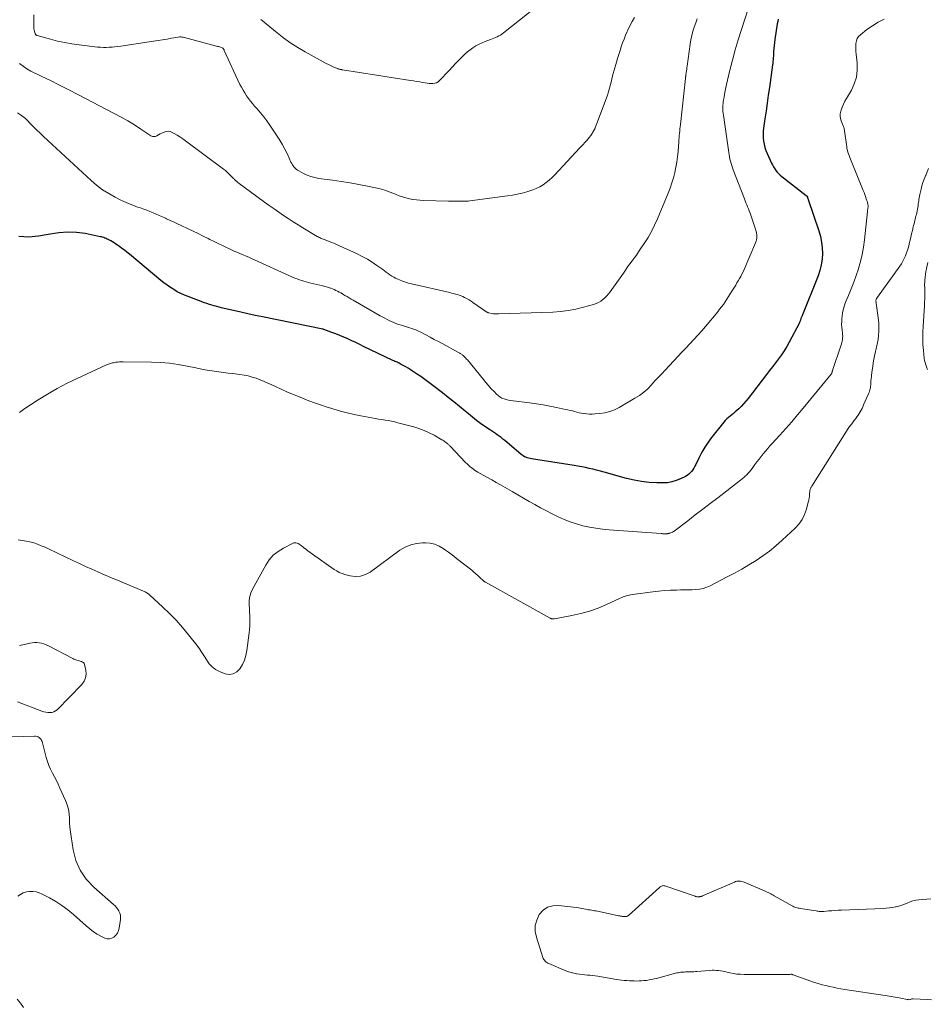
# Model space of a CAD drawing. Units: feet. Extents: x 1980000 to 1985028, y 525000 to 530000.
# Drawn here: x 1980492 to 1980726, y 528733 to 528986 of the extents above; entities that cross this region are included whole.
import ezdxf

# ---------------------------------------------------------------- set-up
doc = ezdxf.new("R2010")
doc.units = ezdxf.units.FT
doc.header["$LTSCALE"] = 100
doc.header["$MEASUREMENT"] = 0
doc.layers.add('CONTOUR INDEX', color=32, linetype='Continuous', lineweight=25)
doc.layers.add('CONTOUR INTERMEDIATE', color=40, linetype='Continuous', lineweight=15)

msp = doc.modelspace()

# ---------------------------------------------------------------- linework, layer by layer
at = {"layer": 'CONTOUR INDEX', "elevation": 880, "flags": 128}
msp.add_lwpolyline([(1980687.29, 528986.15), (1980687.16, 528985.56), (1980687.06, 528984.96), (1980686.46, 528980.93), (1980686.35, 528980.17), (1980686.26, 528979.41), (1980686.19, 528978.65), (1980686.12, 528977.89), (1980686.06, 528977.01), (1980686.04, 528976.68), (1980686.02, 528976.36), (1980685.99, 528976.03), (1980685.97, 528975.7), (1980685.94, 528975.37), (1980685.91, 528975.05), (1980685.87, 528974.72), (1980685.83, 528974.4), (1980685.02, 528968.63), (1980684.74, 528966.61), (1980684.46, 528964.59), (1980684.16, 528962.57), (1980683.87, 528960.55), (1980683.52, 528958.18), (1980683.44, 528957.35), (1980683.4, 528956.51), (1980683.44, 528955.68), (1980683.52, 528954.84), (1980683.68, 528954.02), (1980683.88, 528953.21), (1980684.14, 528952.42), (1980684.46, 528951.64), (1980685.59, 528949.16), (1980685.83, 528948.67), (1980686.09, 528948.19), (1980686.39, 528947.72), (1980686.7, 528947.27), (1980687.05, 528946.85), (1980687.42, 528946.44), (1980687.82, 528946.07), (1980688.24, 528945.71), (1980694.51, 528940.85), (1980694.52, 528940.84), (1980694.62, 528940.74), (1980694.63, 528940.72), (1980694.64, 528940.71), (1980694.65, 528940.69), (1980694.66, 528940.67), (1980694.78, 528940.4), (1980694.84, 528940.24), (1980694.9, 528940.08), (1980694.96, 528939.92), (1980695.01, 528939.76), (1980697.73, 528931.7), (1980698.13, 528930.28), (1980698.44, 528928.84), (1980698.6, 528927.37), (1980698.66, 528925.9), (1980698.57, 528924.42), (1980698.37, 528922.97), (1980698.01, 528921.55), (1980697.54, 528920.15), (1980693.33, 528909.69), (1980693.28, 528909.55), (1980693.23, 528909.41), (1980693.17, 528909.27), (1980693.12, 528909.13), (1980693.11, 528909.1), (1980693.07, 528908.98), (1980693.02, 528908.85), (1980692.98, 528908.73), (1980692.95, 528908.6), (1980692.9, 528908.47), (1980692.86, 528908.35), (1980692.8, 528908.23), (1980692.75, 528908.11), (1980690.12, 528903.08), (1980689.5, 528901.97), (1980688.85, 528900.88), (1980688.14, 528899.84), (1980687.39, 528898.81), (1980686.61, 528897.81), (1980685.83, 528896.8), (1980685.06, 528895.79), (1980684.28, 528894.79), (1980679.53, 528888.6), (1980678.96, 528887.91), (1980678.38, 528887.24), (1980677.76, 528886.59), (1980677.12, 528885.97), (1980676.63, 528885.52), (1980676.21, 528885.15), (1980675.79, 528884.78), (1980675.35, 528884.43), (1980674.91, 528884.08), (1980674.48, 528883.72), (1980674.07, 528883.35), (1980673.68, 528882.94), (1980673.32, 528882.52), (1980670.17, 528878.55), (1980669.27, 528877.34), (1980668.43, 528876.09), (1980667.67, 528874.78), (1980666.97, 528873.44), (1980666.11, 528871.65), (1980665.87, 528871.18), (1980665.61, 528870.73), (1980665.33, 528870.29), (1980665.02, 528869.86), (1980664.68, 528869.47), (1980664.31, 528869.12), (1980663.89, 528868.82), (1980663.44, 528868.56), (1980662.18, 528867.93), (1980661.08, 528867.48), (1980659.96, 528867.14), (1980658.81, 528866.96), (1980657.63, 528866.89), (1980656.07, 528866.92), (1980654.1, 528867.02), (1980652.15, 528867.23), (1980650.22, 528867.58), (1980648.3, 528868.04), (1980642.49, 528869.66), (1980641.55, 528869.92), (1980640.6, 528870.17), (1980639.65, 528870.4), (1980638.69, 528870.63), (1980637.73, 528870.84), (1980636.77, 528871.03), (1980635.8, 528871.21), (1980634.84, 528871.37), (1980623.83, 528873.1), (1980623.46, 528873.17), (1980623.1, 528873.26), (1980622.74, 528873.37), (1980622.39, 528873.5), (1980622.05, 528873.65), (1980621.72, 528873.83), (1980621.41, 528874.04), (1980621.11, 528874.26), (1980616.95, 528877.78), (1980616.49, 528878.16), (1980616.02, 528878.54), (1980615.54, 528878.89), (1980615.05, 528879.24), (1980614.56, 528879.59), (1980614.06, 528879.93), (1980613.57, 528880.26), (1980613.07, 528880.6), (1980611.86, 528881.42), (1980610.76, 528882.19), (1980609.69, 528882.98), (1980608.64, 528883.8), (1980607.61, 528884.65), (1980606.79, 528885.34), (1980605.35, 528886.54), (1980603.91, 528887.72), (1980602.45, 528888.88), (1980600.97, 528890.04), (1980598.49, 528891.94), (1980597.46, 528892.72), (1980596.41, 528893.49), (1980595.35, 528894.24), (1980594.28, 528894.97), (1980593.21, 528895.68), (1980592.66, 528896.04), (1980592.1, 528896.38), (1980591.54, 528896.72), (1980590.97, 528897.04), (1980590.34, 528897.39), (1980590.08, 528897.53), (1980589.82, 528897.66), (1980589.55, 528897.79), (1980589.28, 528897.92), (1980589.01, 528898.04), (1980588.74, 528898.17), (1980588.47, 528898.29), (1980588.2, 528898.42), (1980580.67, 528902.03), (1980579.66, 528902.51), (1980578.65, 528902.99), (1980577.63, 528903.46), (1980576.62, 528903.94), (1980575.6, 528904.39), (1980574.57, 528904.83), (1980573.53, 528905.24), (1980572.49, 528905.63), (1980570.41, 528906.37), (1980570.39, 528906.37), (1980570.38, 528906.38), (1980570.36, 528906.38), (1980570.34, 528906.39), (1980570.28, 528906.4), (1980570.26, 528906.4), (1980570.25, 528906.41), (1980570.23, 528906.41), (1980570.21, 528906.42), (1980554.66, 528909.59), (1980552.8, 528909.98), (1980550.93, 528910.38), (1980549.07, 528910.8), (1980547.22, 528911.23), (1980544.78, 528911.8), (1980544.15, 528911.96), (1980543.51, 528912.12), (1980542.88, 528912.28), (1980542.25, 528912.46), (1980541.62, 528912.64), (1980541, 528912.83), (1980540.38, 528913.04), (1980539.76, 528913.26), (1980535.52, 528914.81), (1980534.57, 528915.2), (1980533.64, 528915.62), (1980532.73, 528916.09), (1980531.84, 528916.61), (1980530.98, 528917.16), (1980530.13, 528917.75), (1980529.31, 528918.36), (1980528.51, 528919), (1980520.43, 528925.72), (1980519.8, 528926.23), (1980519.17, 528926.73), (1980518.52, 528927.22), (1980517.87, 528927.7), (1980517.4, 528928.04), (1980516.98, 528928.34), (1980516.54, 528928.62), (1980516.1, 528928.89), (1980515.65, 528929.14), (1980515.3, 528929.33), (1980515.02, 528929.47), (1980514.73, 528929.61), (1980514.44, 528929.74), (1980514.15, 528929.87), (1980513.85, 528929.98), (1980513.55, 528930.08), (1980513.24, 528930.16), (1980512.93, 528930.23), (1980509.06, 528931.01), (1980506.81, 528931.31), (1980504.57, 528931.43), (1980502.33, 528931.25), (1980500.09, 528930.89), (1980499.56, 528930.76), (1980497.06, 528930.35), (1980494.55, 528930.15), (1980492.04, 528930.26)], dxfattribs=at)
at = {"layer": 'CONTOUR INTERMEDIATE', "flags": 128}
for points, elevation in [([(1980679.67, 528989.13), (1980677.82, 528983.48), (1980677.01, 528980.89), (1980676.24, 528978.29), (1980675.53, 528975.67), (1980674.88, 528973.04), (1980674.01, 528969.37), (1980673.83, 528968.56), (1980673.65, 528967.74), (1980673.5, 528966.93), (1980673.35, 528966.1), (1980673.24, 528965.44), (1980673.17, 528964.95), (1980673.12, 528964.46), (1980673.08, 528963.96), (1980673.06, 528963.46), (1980673.06, 528962.97), (1980673.08, 528962.47), (1980673.12, 528961.97), (1980673.18, 528961.48), (1980674.55, 528951.91), (1980674.64, 528951.33), (1980674.75, 528950.76), (1980674.88, 528950.2), (1980675.02, 528949.64), (1980675.18, 528949.08), (1980675.35, 528948.52), (1980675.53, 528947.97), (1980675.73, 528947.43), (1980678.58, 528939.97), (1980678.79, 528939.44), (1980678.99, 528938.92), (1980679.21, 528938.4), (1980679.42, 528937.89), (1980679.64, 528937.37), (1980679.84, 528936.85), (1980680.04, 528936.32), (1980680.22, 528935.79), (1980681.5, 528931.93), (1980681.61, 528931.53), (1980681.7, 528931.12), (1980681.75, 528930.71), (1980681.78, 528930.29), (1980681.77, 528929.87), (1980681.72, 528929.46), (1980681.61, 528929.06), (1980681.48, 528928.67), (1980678.52, 528921.76), (1980678.25, 528921.16), (1980677.97, 528920.58), (1980677.67, 528920), (1980677.35, 528919.44), (1980677.02, 528918.88), (1980676.69, 528918.32), (1980676.36, 528917.76), (1980676.02, 528917.21), (1980675.4, 528916.19), (1980674.97, 528915.5), (1980674.54, 528914.83), (1980674.1, 528914.15), (1980673.65, 528913.49), (1980673.19, 528912.83), (1980672.71, 528912.18), (1980672.22, 528911.55), (1980671.72, 528910.92), (1980668.59, 528907.15), (1980667.62, 528906), (1980666.62, 528904.87), (1980665.6, 528903.76), (1980664.57, 528902.67), (1980663.52, 528901.58), (1980662.48, 528900.49), (1980661.44, 528899.4), (1980660.41, 528898.3), (1980658.1, 528895.83), (1980657.32, 528894.98), (1980656.54, 528894.14), (1980655.77, 528893.29), (1980655, 528892.44), (1980654.69, 528892.1), (1980653.73, 528891.12), (1980652.71, 528890.21), (1980651.61, 528889.41), (1980650.46, 528888.66), (1980646.41, 528886.32), (1980645.22, 528885.73), (1980644.01, 528885.26), (1980642.74, 528884.96), (1980641.43, 528884.76), (1980640.13, 528884.66), (1980639.45, 528884.62), (1980638.77, 528884.62), (1980638.1, 528884.66), (1980637.43, 528884.73), (1980637.27, 528884.75), (1980636.68, 528884.85), (1980636.09, 528884.96), (1980635.5, 528885.09), (1980634.92, 528885.24), (1980634.35, 528885.4), (1980633.76, 528885.55), (1980633.18, 528885.69), (1980632.59, 528885.82), (1980630.31, 528886.31), (1980628.58, 528886.65), (1980626.84, 528886.96), (1980625.09, 528887.23), (1980623.34, 528887.47), (1980619.14, 528887.98), (1980618.54, 528888.07), (1980617.95, 528888.18), (1980617.37, 528888.33), (1980616.79, 528888.5), (1980616.24, 528888.72), (1980615.72, 528889), (1980615.25, 528889.35), (1980614.81, 528889.74), (1980614.21, 528890.38), (1980613.5, 528891.14), (1980612.8, 528891.92), (1980612.13, 528892.7), (1980611.46, 528893.5), (1980607.35, 528898.53), (1980607.14, 528898.77), (1980606.93, 528899.01), (1980606.7, 528899.24), (1980606.47, 528899.47), (1980606.26, 528899.66), (1980606.12, 528899.78), (1980605.99, 528899.89), (1980605.84, 528899.99), (1980605.69, 528900.09), (1980605.54, 528900.18), (1980605.39, 528900.26), (1980605.23, 528900.35), (1980605.08, 528900.44), (1980601.03, 528902.66), (1980599.94, 528903.25), (1980598.85, 528903.83), (1980597.76, 528904.41), (1980596.66, 528904.98), (1980595.18, 528905.75), (1980594.82, 528905.92), (1980594.46, 528906.09), (1980594.09, 528906.24), (1980593.71, 528906.38), (1980593.33, 528906.51), (1980592.95, 528906.64), (1980592.57, 528906.76), (1980592.18, 528906.88), (1980590.37, 528907.45), (1980589.67, 528907.68), (1980588.97, 528907.94), (1980588.28, 528908.21), (1980587.6, 528908.51), (1980586.93, 528908.83), (1980586.27, 528909.16), (1980585.61, 528909.51), (1980584.96, 528909.87), (1980578.01, 528913.87), (1980577.47, 528914.18), (1980576.93, 528914.5), (1980576.4, 528914.81), (1980575.86, 528915.13), (1980575.61, 528915.28), (1980575.2, 528915.51), (1980574.78, 528915.75), (1980574.37, 528915.98), (1980573.95, 528916.2), (1980573.52, 528916.41), (1980573.09, 528916.61), (1980572.65, 528916.79), (1980572.2, 528916.96), (1980572.13, 528916.99), (1980571.64, 528917.15), (1980571.15, 528917.31), (1980570.66, 528917.44), (1980570.16, 528917.57), (1980567.13, 528918.28), (1980566.53, 528918.43), (1980565.93, 528918.59), (1980565.33, 528918.76), (1980564.74, 528918.94), (1980564.15, 528919.15), (1980563.56, 528919.36), (1980562.99, 528919.59), (1980562.42, 528919.84), (1980551.86, 528924.64), (1980551.15, 528924.95), (1980550.44, 528925.26), (1980549.73, 528925.56), (1980549.01, 528925.86), (1980548.29, 528926.15), (1980547.58, 528926.45), (1980546.87, 528926.76), (1980546.16, 528927.08), (1980545.41, 528927.43), (1980544.34, 528927.93), (1980543.27, 528928.44), (1980542.2, 528928.97), (1980541.15, 528929.5), (1980540.7, 528929.73), (1980539.42, 528930.38), (1980538.14, 528931.02), (1980536.84, 528931.65), (1980535.55, 528932.27), (1980533.79, 528933.09), (1980532.85, 528933.53), (1980531.91, 528933.97), (1980530.96, 528934.41), (1980530.02, 528934.85), (1980529.7, 528934.99), (1980528.91, 528935.35), (1980528.12, 528935.7), (1980527.33, 528936.05), (1980526.53, 528936.38), (1980525.73, 528936.7), (1980524.92, 528937.02), (1980524.11, 528937.32), (1980523.29, 528937.61), (1980522.54, 528937.86), (1980521.36, 528938.3), (1980520.19, 528938.76), (1980519.04, 528939.27), (1980517.9, 528939.82), (1980516.76, 528940.38), (1980515.11, 528941.3), (1980513.52, 528942.3), (1980512.02, 528943.44), (1980510.58, 528944.67), (1980498.36, 528956.03), (1980497.47, 528956.88), (1980496.59, 528957.73), (1980495.72, 528958.59), (1980494.86, 528959.46), (1980494.31, 528960.03), (1980493.71, 528960.6), (1980493.07, 528961.13), (1980492.4, 528961.61), (1980491.7, 528962.05)], 884), ([(1980624.9, 528989.15), (1980616.61, 528982.64), (1980616.23, 528982.36), (1980615.84, 528982.1), (1980615.44, 528981.87), (1980615.02, 528981.65), (1980614.59, 528981.45), (1980614.16, 528981.26), (1980613.72, 528981.09), (1980613.27, 528980.93), (1980612.64, 528980.71), (1980611.89, 528980.43), (1980611.15, 528980.12), (1980610.42, 528979.77), (1980609.71, 528979.39), (1980609.55, 528979.3), (1980608.79, 528978.84), (1980608.06, 528978.33), (1980607.37, 528977.77), (1980606.71, 528977.17), (1980606.17, 528976.64), (1980605.27, 528975.75), (1980604.38, 528974.84), (1980603.5, 528973.93), (1980602.63, 528973), (1980600.21, 528970.4), (1980599.83, 528970.08), (1980599.43, 528969.84), (1980598.98, 528969.69), (1980598.5, 528969.61), (1980597.99, 528969.61), (1980597.49, 528969.63), (1980596.99, 528969.68), (1980596.49, 528969.76), (1980595.9, 528969.87), (1980595.1, 528970.02), (1980594.31, 528970.16), (1980593.51, 528970.29), (1980592.71, 528970.42), (1980575.27, 528973.13), (1980575.11, 528973.16), (1980574.95, 528973.19), (1980574.79, 528973.23), (1980574.63, 528973.26), (1980574.47, 528973.3), (1980574.32, 528973.35), (1980574.16, 528973.4), (1980574.01, 528973.46), (1980573.21, 528973.77), (1980572.66, 528974), (1980572.12, 528974.24), (1980571.6, 528974.5), (1980571.07, 528974.77), (1980565.64, 528977.77), (1980563.77, 528978.88), (1980561.94, 528980.04), (1980560.17, 528981.31), (1980558.45, 528982.63), (1980554.69, 528985.71), (1980554.25, 528986.08)], 896), ([(1980666.46, 528986.3), (1980666.07, 528985.22), (1980665.69, 528984.14), (1980665.36, 528983.06), (1980665.06, 528981.96), (1980664.83, 528980.85), (1980664.64, 528979.73), (1980663.86, 528974.12), (1980663.8, 528973.71), (1980663.75, 528973.29), (1980663.69, 528972.88), (1980663.64, 528972.47), (1980663.56, 528971.78), (1980663.55, 528971.71), (1980663.53, 528971.64), (1980663.52, 528971.57), (1980663.51, 528971.5), (1980663.49, 528971.42), (1980663.48, 528971.35), (1980663.47, 528971.29), (1980663.46, 528971.22), (1980663.45, 528971.15), (1980663.44, 528971.09), (1980663.44, 528971.02), (1980663.43, 528970.95), (1980662.13, 528959.07), (1980662.07, 528958.5), (1980662.01, 528957.94), (1980661.95, 528957.38), (1980661.9, 528956.81), (1980661.84, 528956.25), (1980661.79, 528955.69), (1980661.75, 528955.12), (1980661.7, 528954.56), (1980661.52, 528952.19), (1980661.38, 528950.81), (1980661.2, 528949.44), (1980660.97, 528948.07), (1980660.7, 528946.71), (1980660.36, 528945.37), (1980659.97, 528944.04), (1980659.52, 528942.73), (1980659.02, 528941.44), (1980656.25, 528934.81), (1980655.51, 528933.18), (1980654.7, 528931.57), (1980653.81, 528930.02), (1980652.85, 528928.5), (1980651.91, 528927.09), (1980651.38, 528926.3), (1980650.83, 528925.52), (1980650.27, 528924.74), (1980649.7, 528923.98), (1980649.13, 528923.21), (1980648.57, 528922.44), (1980648.01, 528921.66), (1980647.46, 528920.89), (1980644.08, 528916.08), (1980643.66, 528915.53), (1980643.21, 528915.01), (1980642.72, 528914.52), (1980642.2, 528914.06), (1980641.64, 528913.66), (1980641.06, 528913.31), (1980640.44, 528913.03), (1980639.79, 528912.8), (1980637.23, 528912.07), (1980635.28, 528911.59), (1980633.31, 528911.21), (1980631.31, 528910.97), (1980629.3, 528910.83), (1980615.39, 528910.36), (1980614.95, 528910.36), (1980614.51, 528910.38), (1980614.07, 528910.42), (1980613.63, 528910.49), (1980612.91, 528910.62), (1980612.83, 528910.63), (1980612.76, 528910.65), (1980612.69, 528910.68), (1980612.62, 528910.71), (1980612.56, 528910.74), (1980612.49, 528910.78), (1980612.43, 528910.82), (1980612.37, 528910.86), (1980608.79, 528913.34), (1980608.3, 528913.66), (1980607.81, 528913.97), (1980607.3, 528914.26), (1980606.79, 528914.54), (1980606.65, 528914.61), (1980606.19, 528914.83), (1980605.73, 528915.03), (1980605.26, 528915.19), (1980604.78, 528915.34), (1980604.29, 528915.47), (1980603.8, 528915.6), (1980603.31, 528915.72), (1980602.82, 528915.84), (1980593.01, 528918.09), (1980592.22, 528918.3), (1980591.43, 528918.53), (1980590.66, 528918.81), (1980589.89, 528919.11), (1980589.43, 528919.31), (1980588.91, 528919.55), (1980588.4, 528919.81), (1980587.92, 528920.11), (1980587.44, 528920.43), (1980586.98, 528920.76), (1980586.51, 528921.1), (1980586.05, 528921.43), (1980585.59, 528921.77), (1980584.11, 528922.84), (1980582.88, 528923.68), (1980581.63, 528924.46), (1980580.33, 528925.16), (1980579, 528925.82), (1980573.53, 528928.3), (1980572.99, 528928.53), (1980572.45, 528928.76), (1980571.9, 528928.97), (1980571.35, 528929.18), (1980570.76, 528929.38), (1980570.5, 528929.48), (1980570.24, 528929.58), (1980569.98, 528929.69), (1980569.72, 528929.8), (1980569.47, 528929.92), (1980569.22, 528930.04), (1980568.98, 528930.17), (1980568.73, 528930.31), (1980565.07, 528932.51), (1980563.8, 528933.29), (1980562.54, 528934.08), (1980561.3, 528934.89), (1980560.07, 528935.72), (1980558.84, 528936.56), (1980557.63, 528937.41), (1980556.42, 528938.28), (1980555.22, 528939.15), (1980548.3, 528944.21), (1980548.13, 528944.34), (1980547.96, 528944.48), (1980547.8, 528944.62), (1980547.64, 528944.77), (1980547.49, 528944.92), (1980547.34, 528945.07), (1980547.19, 528945.23), (1980547.04, 528945.38), (1980546.48, 528945.97), (1980546.04, 528946.4), (1980545.58, 528946.82), (1980545.11, 528947.22), (1980544.63, 528947.6), (1980534.9, 528954.88), (1980534.18, 528955.39), (1980533.45, 528955.88), (1980532.71, 528956.34), (1980531.94, 528956.77), (1980531.4, 528957.06), (1980530.9, 528957.25), (1980530.39, 528957.34), (1980529.87, 528957.29), (1980529.35, 528957.14), (1980529.16, 528957.05), (1980528.74, 528956.86), (1980528.32, 528956.65), (1980527.92, 528956.42), (1980527.53, 528956.18), (1980527.14, 528956.02), (1980526.75, 528955.96), (1980526.36, 528956.03), (1980525.97, 528956.19), (1980523.42, 528957.89), (1980521.74, 528958.96), (1980520.04, 528960), (1980518.31, 528960.98), (1980516.55, 528961.93), (1980507.2, 528966.78), (1980504.84, 528967.99), (1980502.48, 528969.19), (1980500.11, 528970.38), (1980497.73, 528971.55), (1980495.1, 528972.84), (1980494.07, 528973.41), (1980493.09, 528974.05), (1980492.18, 528974.78)], 888), ([(1980714.54, 528986.19), (1980712.99, 528985.41), (1980711.52, 528984.5), (1980710.1, 528983.49), (1980708.44, 528982.19), (1980707.97, 528981.71), (1980707.6, 528981.19), (1980707.38, 528980.59), (1980707.25, 528979.93), (1980707.22, 528979.24), (1980707.22, 528978.54), (1980707.26, 528977.85), (1980707.31, 528977.15), (1980707.57, 528974.84), (1980707.6, 528973.03), (1980707.4, 528971.27), (1980706.86, 528969.58), (1980706.1, 528967.93), (1980704.85, 528965.81), (1980704.46, 528965.09), (1980704.09, 528964.34), (1980703.76, 528963.58), (1980703.47, 528962.8), (1980703.36, 528962.5), (1980703.22, 528961.87), (1980703.18, 528961.24), (1980703.28, 528960.62), (1980703.47, 528960), (1980703.83, 528959.19), (1980703.92, 528958.98), (1980704, 528958.76), (1980704.08, 528958.55), (1980704.15, 528958.33), (1980704.22, 528958.11), (1980704.27, 528957.89), (1980704.32, 528957.66), (1980704.35, 528957.44), (1980704.9, 528953.36), (1980704.97, 528952.89), (1980705.07, 528952.43), (1980705.2, 528951.97), (1980705.35, 528951.52), (1980705.51, 528951.08), (1980705.68, 528950.64), (1980705.86, 528950.2), (1980706.04, 528949.76), (1980709.17, 528942.13), (1980709.38, 528941.6), (1980709.58, 528941.07), (1980709.77, 528940.54), (1980709.95, 528940), (1980710.18, 528939.31), (1980710.24, 528939.12), (1980710.29, 528938.92), (1980710.33, 528938.71), (1980710.37, 528938.51), (1980710.43, 528938.15), (1980710.43, 528938.13), (1980710.43, 528938.1), (1980710.43, 528938.08), (1980710.43, 528938.06), (1980710.41, 528937.97), (1980710.41, 528937.95), (1980710.41, 528937.92), (1980710.4, 528937.9), (1980710.4, 528937.88), (1980710.34, 528937.53), (1980710.31, 528937.34), (1980710.28, 528937.14), (1980710.26, 528936.95), (1980710.23, 528936.75), (1980709.46, 528929.38), (1980709.2, 528927.53), (1980708.87, 528925.69), (1980708.44, 528923.87), (1980707.93, 528922.06), (1980707.9, 528921.97), (1980707.32, 528920.23), (1980706.71, 528918.51), (1980706.04, 528916.81), (1980705.35, 528915.12), (1980704.68, 528913.56), (1980704.33, 528912.62), (1980704.04, 528911.67), (1980703.84, 528910.69), (1980703.7, 528909.69), (1980703.65, 528909.2), (1980703.61, 528908.44), (1980703.6, 528907.68), (1980703.64, 528906.92), (1980703.72, 528906.17), (1980703.81, 528905.5), (1980703.85, 528905.08), (1980703.87, 528904.65), (1980703.85, 528904.23), (1980703.8, 528903.81), (1980703.73, 528903.39), (1980703.64, 528902.98), (1980703.53, 528902.56), (1980703.41, 528902.16), (1980701.25, 528895.79), (1980701.24, 528895.77), (1980701.23, 528895.75), (1980701.23, 528895.73), (1980701.22, 528895.71), (1980701.2, 528895.62), (1980701.19, 528895.59), (1980701.19, 528895.57), (1980701.18, 528895.55), (1980701.18, 528895.53), (1980701.14, 528895.32), (1980701.12, 528895.26), (1980701.1, 528895.19), (1980701.08, 528895.13), (1980701.05, 528895.07), (1980701.02, 528895.01), (1980700.99, 528894.95), (1980700.95, 528894.89), (1980700.91, 528894.84), (1980693.74, 528886.16), (1980692.25, 528884.39), (1980690.75, 528882.63), (1980689.23, 528880.9), (1980687.68, 528879.18), (1980685.76, 528877.06), (1980685.17, 528876.4), (1980684.59, 528875.74), (1980684.02, 528875.08), (1980683.45, 528874.41), (1980682.89, 528873.72), (1980682.35, 528873.03), (1980681.82, 528872.33), (1980681.31, 528871.62), (1980680.6, 528870.62), (1980680.28, 528870.19), (1980679.94, 528869.78), (1980679.59, 528869.39), (1980679.21, 528869), (1980678.83, 528868.64), (1980678.43, 528868.28), (1980678.02, 528867.94), (1980677.6, 528867.61), (1980671.75, 528863.1), (1980669.81, 528861.61), (1980667.88, 528860.13), (1980665.94, 528858.65), (1980664.01, 528857.17), (1980660.53, 528854.53), (1980660.32, 528854.39), (1980660.11, 528854.26), (1980659.88, 528854.15), (1980659.64, 528854.06), (1980659.38, 528853.98), (1980659.27, 528853.94), (1980659.16, 528853.91), (1980659.05, 528853.89), (1980658.94, 528853.87), (1980658.88, 528853.86), (1980658.8, 528853.84), (1980658.72, 528853.83), (1980658.63, 528853.83), (1980658.55, 528853.82), (1980658.47, 528853.82), (1980658.38, 528853.81), (1980658.3, 528853.81), (1980658.22, 528853.82), (1980657.98, 528853.82), (1980657.78, 528853.83), (1980657.57, 528853.84), (1980657.37, 528853.85), (1980657.17, 528853.87), (1980643.79, 528854.83), (1980642.1, 528855), (1980640.41, 528855.22), (1980638.74, 528855.53), (1980637.08, 528855.9), (1980637.07, 528855.9), (1980635.44, 528856.36), (1980633.83, 528856.87), (1980632.25, 528857.49), (1980630.7, 528858.17), (1980630.69, 528858.17), (1980629.17, 528858.92), (1980627.67, 528859.68), (1980626.18, 528860.48), (1980624.71, 528861.31), (1980623.25, 528862.16), (1980621.79, 528863), (1980620.33, 528863.85), (1980618.86, 528864.69), (1980615.87, 528866.41), (1980614.76, 528867.04), (1980613.65, 528867.67), (1980612.54, 528868.3), (1980611.43, 528868.93), (1980610.08, 528869.68), (1980609.65, 528869.94), (1980609.22, 528870.2), (1980608.81, 528870.49), (1980608.4, 528870.79), (1980608.01, 528871.11), (1980607.63, 528871.44), (1980607.27, 528871.78), (1980606.91, 528872.14), (1980602.91, 528876.35), (1980602.79, 528876.48), (1980602.66, 528876.6), (1980602.53, 528876.73), (1980602.4, 528876.85), (1980602.27, 528876.97), (1980602.13, 528877.08), (1980601.99, 528877.2), (1980601.85, 528877.31), (1980601.7, 528877.42), (1980601.48, 528877.58), (1980601.26, 528877.73), (1980601.03, 528877.87), (1980600.79, 528878.01), (1980598.79, 528879.15), (1980597.53, 528879.8), (1980596.24, 528880.38), (1980594.91, 528880.87), (1980593.55, 528881.29), (1980589.51, 528882.38), (1980588.68, 528882.58), (1980587.85, 528882.77), (1980587.01, 528882.92), (1980586.17, 528883.05), (1980585.33, 528883.18), (1980584.49, 528883.31), (1980583.65, 528883.45), (1980582.82, 528883.61), (1980579.99, 528884.15), (1980578.22, 528884.52), (1980576.46, 528884.92), (1980574.72, 528885.37), (1980572.98, 528885.86), (1980572.49, 528886), (1980571.01, 528886.46), (1980569.54, 528886.95), (1980568.08, 528887.47), (1980566.62, 528888.02), (1980563.89, 528889.1), (1980562.4, 528889.71), (1980560.92, 528890.33), (1980559.45, 528890.99), (1980557.99, 528891.66), (1980557.03, 528892.11), (1980556.05, 528892.56), (1980555.06, 528893), (1980554.05, 528893.4), (1980553.04, 528893.8), (1980552.02, 528894.14), (1980550.98, 528894.42), (1980549.93, 528894.64), (1980548.86, 528894.8), (1980547, 528895.01), (1980545.81, 528895.16), (1980544.61, 528895.3), (1980543.41, 528895.46), (1980542.22, 528895.62), (1980541.03, 528895.79), (1980539.84, 528895.99), (1980538.66, 528896.22), (1980537.48, 528896.47), (1980535.29, 528896.95), (1980533.01, 528897.38), (1980530.72, 528897.72), (1980528.42, 528897.91), (1980526.1, 528898), (1980518.84, 528898.06), (1980518.38, 528898.06), (1980517.91, 528898.03), (1980517.45, 528897.98), (1980516.99, 528897.92), (1980516.6, 528897.85), (1980516.34, 528897.8), (1980516.07, 528897.75), (1980515.81, 528897.68), (1980515.55, 528897.61), (1980515.29, 528897.53), (1980515.03, 528897.45), (1980514.78, 528897.35), (1980514.53, 528897.24), (1980506.98, 528893.78), (1980504.4, 528892.53), (1980501.86, 528891.2), (1980499.38, 528889.75), (1980496.94, 528888.23), (1980495.03, 528886.97), (1980493.59, 528886), (1980492.18, 528885.01)], 876), ([(1980650.3, 528986.61), (1980649.7, 528985.54), (1980649.14, 528984.44), (1980648.61, 528983.33), (1980648.45, 528982.98), (1980648.03, 528982.02), (1980647.64, 528981.05), (1980647.27, 528980.08), (1980646.93, 528979.09), (1980646.61, 528978.09), (1980646.29, 528977.1), (1980645.99, 528976.09), (1980645.7, 528975.09), (1980645.14, 528973.09), (1980644.88, 528972.17), (1980644.63, 528971.24), (1980644.39, 528970.31), (1980644.16, 528969.37), (1980643.92, 528968.45), (1980643.65, 528967.52), (1980643.35, 528966.61), (1980643.04, 528965.71), (1980640.67, 528959.37), (1980640.49, 528958.91), (1980640.3, 528958.46), (1980640.09, 528958.01), (1980639.87, 528957.57), (1980639.64, 528957.13), (1980639.52, 528956.92), (1980639.39, 528956.7), (1980639.26, 528956.49), (1980639.11, 528956.29), (1980638.96, 528956.09), (1980638.81, 528955.89), (1980638.65, 528955.7), (1980638.49, 528955.51), (1980637.96, 528954.91), (1980637.52, 528954.42), (1980637.09, 528953.93), (1980636.65, 528953.45), (1980636.21, 528952.97), (1980629.86, 528946.14), (1980629.15, 528945.44), (1980628.41, 528944.77), (1980627.63, 528944.16), (1980626.81, 528943.59), (1980625.95, 528943.08), (1980625.07, 528942.63), (1980624.15, 528942.25), (1980623.2, 528941.92), (1980622.68, 528941.77), (1980621.44, 528941.43), (1980620.2, 528941.13), (1980618.95, 528940.9), (1980617.69, 528940.7), (1980608.01, 528939.44), (1980607.57, 528939.4), (1980607.14, 528939.36), (1980606.7, 528939.34), (1980606.26, 528939.34), (1980605.58, 528939.34), (1980604.81, 528939.35), (1980604.03, 528939.36), (1980603.26, 528939.37), (1980602.48, 528939.39), (1980596.04, 528939.56), (1980595.13, 528939.61), (1980594.23, 528939.69), (1980593.34, 528939.82), (1980592.44, 528939.98), (1980591.56, 528940.19), (1980590.69, 528940.44), (1980589.84, 528940.73), (1980589, 528941.07), (1980588.4, 528941.32), (1980587.25, 528941.78), (1980586.09, 528942.18), (1980584.91, 528942.52), (1980583.71, 528942.81), (1980581.66, 528943.24), (1980579.43, 528943.68), (1980577.18, 528944.09), (1980574.93, 528944.45), (1980572.68, 528944.77), (1980569.17, 528945.23), (1980568.13, 528945.42), (1980567.11, 528945.69), (1980566.14, 528946.06), (1980565.18, 528946.51), (1980563.99, 528947.16), (1980563.66, 528947.36), (1980563.35, 528947.58), (1980563.08, 528947.84), (1980562.81, 528948.12), (1980562.58, 528948.43), (1980562.36, 528948.75), (1980562.17, 528949.08), (1980561.99, 528949.42), (1980561.06, 528951.42), (1980560.4, 528952.76), (1980559.69, 528954.06), (1980558.93, 528955.34), (1980558.12, 528956.59), (1980556.52, 528958.92), (1980555.76, 528960), (1980554.97, 528961.06), (1980554.14, 528962.09), (1980553.28, 528963.11), (1980552.65, 528963.83), (1980552.11, 528964.48), (1980551.58, 528965.13), (1980551.06, 528965.8), (1980550.57, 528966.49), (1980550.1, 528967.19), (1980549.66, 528967.91), (1980549.26, 528968.65), (1980548.88, 528969.4), (1980544.84, 528978.15), (1980544.8, 528978.23), (1980544.77, 528978.29), (1980544.73, 528978.36), (1980544.69, 528978.43), (1980544.65, 528978.5), (1980544.61, 528978.56), (1980544.56, 528978.61), (1980544.51, 528978.66), (1980544.46, 528978.7), (1980544.4, 528978.74), (1980544.34, 528978.77), (1980544.27, 528978.8), (1980543.88, 528978.94), (1980543.61, 528979.03), (1980543.34, 528979.11), (1980543.08, 528979.19), (1980542.81, 528979.27), (1980534.24, 528981.53), (1980533.94, 528981.59), (1980533.63, 528981.62), (1980533.33, 528981.61), (1980533.02, 528981.58), (1980531.3, 528981.27), (1980530.14, 528981.07), (1980528.97, 528980.87), (1980527.8, 528980.68), (1980526.62, 528980.51), (1980518.22, 528979.27), (1980517.48, 528979.17), (1980516.73, 528979.08), (1980515.99, 528979), (1980515.24, 528978.94), (1980514.5, 528978.91), (1980513.75, 528978.9), (1980513.01, 528978.94), (1980512.26, 528979.01), (1980507.52, 528979.56), (1980505.67, 528979.82), (1980503.82, 528980.14), (1980501.99, 528980.54), (1980500.17, 528981.01), (1980496.76, 528981.97), (1980496.66, 528982), (1980496.57, 528982.05), (1980496.48, 528982.1), (1980496.4, 528982.16), (1980496.33, 528982.24), (1980496.27, 528982.32), (1980496.23, 528982.41), (1980496.19, 528982.5), (1980496.04, 528983.01), (1980495.95, 528983.37), (1980495.88, 528983.73), (1980495.85, 528984.09), (1980495.83, 528984.46), (1980495.83, 528987.33)], 892), ([(1980725.98, 528947.8), (1980725.59, 528946.9), (1980725.21, 528946.01), (1980725.16, 528945.9), (1980724.83, 528945.04), (1980724.52, 528944.18), (1980724.26, 528943.31), (1980724.02, 528942.42), (1980723.79, 528941.45), (1980723.7, 528941.04), (1980723.62, 528940.64), (1980723.55, 528940.22), (1980723.49, 528939.81), (1980723.44, 528939.4), (1980723.38, 528938.99), (1980723.31, 528938.58), (1980723.24, 528938.17), (1980722.81, 528935.98), (1980722.72, 528935.57), (1980722.63, 528935.16), (1980722.54, 528934.76), (1980722.43, 528934.36), (1980722.32, 528933.95), (1980722.22, 528933.55), (1980722.11, 528933.15), (1980722.01, 528932.74), (1980721.79, 528931.82), (1980721.58, 528930.98), (1980721.38, 528930.15), (1980721.19, 528929.31), (1980721, 528928.46), (1980720.96, 528928.3), (1980720.77, 528927.55), (1980720.56, 528926.8), (1980720.31, 528926.07), (1980720.04, 528925.34), (1980719.72, 528924.63), (1980719.38, 528923.94), (1980718.98, 528923.28), (1980718.55, 528922.64), (1980712.82, 528914.7), (1980712.76, 528914.61), (1980712.7, 528914.52), (1980712.64, 528914.42), (1980712.59, 528914.32), (1980712.52, 528914.16), (1980712.51, 528914.14), (1980712.5, 528914.12), (1980712.49, 528914.1), (1980712.48, 528914.08), (1980712.44, 528913.95), (1980712.43, 528913.86), (1980713.06, 528908.8), (1980713.14, 528907.83), (1980713.18, 528906.87), (1980713.16, 528905.9), (1980713.09, 528904.93), (1980712.96, 528903.8), (1980712.91, 528903.4), (1980712.85, 528903.01), (1980712.77, 528902.61), (1980712.68, 528902.23), (1980712.58, 528901.84), (1980712.48, 528901.45), (1980712.39, 528901.06), (1980712.31, 528900.67), (1980712.08, 528899.62), (1980711.89, 528898.71), (1980711.72, 528897.79), (1980711.58, 528896.87), (1980711.45, 528895.94), (1980711.29, 528894.64), (1980711.24, 528894.17), (1980711.19, 528893.7), (1980711.15, 528893.23), (1980711.12, 528892.76), (1980711.11, 528892.5), (1980711.08, 528892.16), (1980711.05, 528891.82), (1980711, 528891.48), (1980710.94, 528891.14), (1980710.86, 528890.81), (1980710.77, 528890.48), (1980710.65, 528890.16), (1980710.53, 528889.84), (1980709.26, 528886.97), (1980709.06, 528886.51), (1980708.84, 528886.06), (1980708.6, 528885.61), (1980708.36, 528885.18), (1980708.1, 528884.74), (1980707.84, 528884.32), (1980707.55, 528883.91), (1980707.25, 528883.5), (1980706.77, 528882.87), (1980706.58, 528882.62), (1980706.4, 528882.38), (1980706.21, 528882.14), (1980706.02, 528881.89), (1980705.84, 528881.65), (1980705.66, 528881.4), (1980705.49, 528881.14), (1980705.32, 528880.89), (1980695.91, 528866.07), (1980695.82, 528865.92), (1980695.73, 528865.76), (1980695.66, 528865.6), (1980695.58, 528865.44), (1980695.52, 528865.28), (1980695.47, 528865.11), (1980695.44, 528864.94), (1980695.42, 528864.77), (1980695.37, 528864.05), (1980695.32, 528863.52), (1980695.25, 528862.99), (1980695.15, 528862.47), (1980695.03, 528861.95), (1980694.55, 528860.13), (1980694.06, 528858.76), (1980693.43, 528857.48), (1980692.6, 528856.32), (1980691.64, 528855.25), (1980688.32, 528852.14), (1980686.72, 528850.73), (1980685.07, 528849.38), (1980683.35, 528848.13), (1980681.58, 528846.95), (1980679.76, 528845.83), (1980677.92, 528844.75), (1980676.05, 528843.72), (1980674.17, 528842.71), (1980669.79, 528840.44), (1980668.91, 528840.06), (1980668, 528839.75), (1980667.06, 528839.57), (1980666.1, 528839.47), (1980665.12, 528839.43), (1980664.14, 528839.4), (1980663.16, 528839.38), (1980662.19, 528839.36), (1980661.11, 528839.33), (1980659.59, 528839.28), (1980658.08, 528839.19), (1980656.57, 528839.06), (1980655.07, 528838.89), (1980649.8, 528838.21), (1980649.39, 528838.15), (1980648.99, 528838.07), (1980648.59, 528837.97), (1980648.2, 528837.85), (1980647.81, 528837.71), (1980647.42, 528837.57), (1980647.04, 528837.41), (1980646.67, 528837.24), (1980643.14, 528835.61), (1980640.98, 528834.7), (1980638.78, 528833.91), (1980636.53, 528833.29), (1980634.24, 528832.79), (1980629.73, 528831.97), (1980629.63, 528831.96), (1980629.53, 528831.95), (1980629.43, 528831.94), (1980629.32, 528831.94), (1980629.28, 528831.94), (1980629.2, 528831.94), (1980629.12, 528831.95), (1980629.04, 528831.96), (1980628.96, 528831.98), (1980628.88, 528832), (1980628.8, 528832.02), (1980628.73, 528832.06), (1980628.66, 528832.09), (1980612, 528841.36), (1980611.93, 528841.4), (1980611.86, 528841.44), (1980611.8, 528841.49), (1980611.73, 528841.53), (1980611.67, 528841.58), (1980611.61, 528841.63), (1980611.55, 528841.69), (1980611.49, 528841.74), (1980610.59, 528842.59), (1980610.07, 528843.07), (1980609.54, 528843.53), (1980609.01, 528843.98), (1980608.46, 528844.42), (1980604.58, 528847.49), (1980603.88, 528848.03), (1980603.18, 528848.56), (1980602.48, 528849.08), (1980601.77, 528849.59), (1980601.14, 528850.04), (1980600.07, 528850.66), (1980598.96, 528851.13), (1980597.78, 528851.38), (1980596.55, 528851.49), (1980595.85, 528851.49), (1980594.29, 528851.33), (1980592.78, 528850.99), (1980591.37, 528850.38), (1980590.02, 528849.58), (1980582.34, 528843.98), (1980581.13, 528843.33), (1980579.87, 528842.92), (1980578.54, 528842.85), (1980577.18, 528843.02), (1980575.87, 528843.37), (1980575.13, 528843.6), (1980574.42, 528843.89), (1980573.75, 528844.25), (1980573.09, 528844.66), (1980567.5, 528848.56), (1980566.92, 528848.98), (1980566.35, 528849.41), (1980565.79, 528849.85), (1980565.24, 528850.3), (1980564.64, 528850.82), (1980564.39, 528851.01), (1980564.13, 528851.18), (1980563.85, 528851.31), (1980563.57, 528851.43), (1980563.27, 528851.5), (1980562.98, 528851.51), (1980562.7, 528851.46), (1980562.42, 528851.36), (1980560.04, 528850.15), (1980558.67, 528849.3), (1980557.44, 528848.31), (1980556.41, 528847.11), (1980555.51, 528845.77), (1980552.1, 528839.54), (1980551.7, 528838.63), (1980551.4, 528837.7), (1980551.27, 528836.74), (1980551.25, 528835.75), (1980551.26, 528835.53), (1980551.31, 528834.63), (1980551.35, 528833.73), (1980551.39, 528832.83), (1980551.42, 528831.93), (1980551.42, 528831.03), (1980551.39, 528830.14), (1980551.33, 528829.24), (1980551.23, 528828.35), (1980550.62, 528823.79), (1980550.37, 528822.54), (1980550.01, 528821.32), (1980549.49, 528820.17), (1980548.86, 528819.05), (1980548.05, 528818.27), (1980547.16, 528817.76), (1980546.14, 528817.66), (1980545.03, 528817.84), (1980543.61, 528818.4), (1980542.61, 528818.92), (1980541.71, 528819.56), (1980540.96, 528820.37), (1980540.31, 528821.29), (1980539.72, 528822.29), (1980539.1, 528823.27), (1980538.44, 528824.23), (1980537.74, 528825.16), (1980535.63, 528827.85), (1980534.07, 528829.75), (1980532.45, 528831.59), (1980530.74, 528833.34), (1980528.97, 528835.05), (1980525.71, 528838.03), (1980525.53, 528838.19), (1980525.33, 528838.35), (1980525.13, 528838.49), (1980524.92, 528838.62), (1980524.71, 528838.75), (1980524.49, 528838.87), (1980524.27, 528838.98), (1980524.05, 528839.08), (1980518.72, 528841.31), (1980518.18, 528841.54), (1980517.63, 528841.76), (1980517.08, 528841.99), (1980516.53, 528842.21), (1980515.98, 528842.43), (1980515.43, 528842.66), (1980514.89, 528842.89), (1980514.34, 528843.13), (1980512.3, 528844.02), (1980510.74, 528844.72), (1980509.19, 528845.42), (1980507.64, 528846.14), (1980506.09, 528846.86), (1980499.67, 528849.92), (1980498.74, 528850.35), (1980497.79, 528850.75), (1980496.83, 528851.11), (1980495.85, 528851.45), (1980494.87, 528851.73), (1980493.87, 528851.96), (1980492.86, 528852.12), (1980491.84, 528852.22)], 872), ([(1980725.7, 528896.07), (1980725.41, 528896.77), (1980725.21, 528897.3), (1980725.05, 528897.83), (1980724.93, 528898.38), (1980724.85, 528898.94), (1980724.64, 528900.94), (1980724.52, 528902.51), (1980724.45, 528904.08), (1980724.47, 528905.65), (1980724.53, 528907.22), (1980724.87, 528912.44), (1980724.9, 528912.99), (1980724.94, 528913.53), (1980724.97, 528914.08), (1980725, 528914.63), (1980725.01, 528914.79), (1980725.02, 528915.26), (1980725.03, 528915.73), (1980725.01, 528916.2), (1980724.99, 528916.67), (1980724.96, 528917.13), (1980724.95, 528917.6), (1980724.95, 528918.07), (1980724.97, 528918.54), (1980725, 528919.06), (1980725.06, 528919.79), (1980725.14, 528920.52), (1980725.26, 528921.24), (1980725.4, 528921.95), (1980725.42, 528922.05), (1980725.59, 528922.81), (1980725.76, 528923.57)], 872), ([(1980492.17, 528825.08), (1980493.46, 528825.37), (1980494.83, 528825.67), (1980495.44, 528825.77), (1980496.04, 528825.83), (1980496.66, 528825.82), (1980497.27, 528825.76), (1980497.87, 528825.65), (1980498.47, 528825.49), (1980499.04, 528825.27), (1980499.6, 528825.01), (1980505.89, 528821.72), (1980506.15, 528821.59), (1980506.41, 528821.48), (1980506.68, 528821.38), (1980506.96, 528821.29), (1980507.23, 528821.21), (1980507.51, 528821.13), (1980507.79, 528821.05), (1980508.07, 528820.98), (1980508.14, 528820.96), (1980508.41, 528820.84), (1980508.63, 528820.67), (1980508.79, 528820.44), (1980508.9, 528820.17), (1980509.23, 528818.7), (1980509.29, 528817.7), (1980509.17, 528816.76), (1980508.77, 528815.89), (1980508.19, 528815.08), (1980501.82, 528808.58), (1980501.42, 528808.26), (1980500.99, 528808.01), (1980500.51, 528807.87), (1980500, 528807.81), (1980499.46, 528807.84), (1980498.94, 528807.9), (1980498.43, 528808.03), (1980497.92, 528808.19), (1980491.69, 528810.59)], 872), ([(1980487.24, 528801.54), (1980496.05, 528801.77), (1980496.37, 528801.74), (1980496.69, 528801.68), (1980496.98, 528801.56), (1980497.27, 528801.4), (1980497.51, 528801.18), (1980497.72, 528800.94), (1980497.87, 528800.67), (1980497.98, 528800.36), (1980499.07, 528796.28), (1980499.38, 528795.25), (1980499.74, 528794.24), (1980500.18, 528793.26), (1980500.65, 528792.29), (1980501.16, 528791.34), (1980501.65, 528790.38), (1980502.11, 528789.4), (1980502.57, 528788.42), (1980504.02, 528785.18), (1980504.43, 528784.09), (1980504.75, 528782.98), (1980504.93, 528781.83), (1980505.02, 528780.67), (1980505.07, 528779.5), (1980505.14, 528778.32), (1980505.27, 528777.15), (1980505.43, 528775.99), (1980505.96, 528772.54), (1980506.69, 528769.81), (1980507.76, 528767.26), (1980509.34, 528765), (1980511.27, 528762.92), (1980516.36, 528758.49), (1980516.74, 528758.13), (1980517.09, 528757.74), (1980517.4, 528757.32), (1980517.69, 528756.88), (1980517.75, 528756.78), (1980517.99, 528756.26), (1980518.14, 528755.73), (1980518.19, 528755.17), (1980518.16, 528754.61), (1980517.79, 528752.4), (1980517.61, 528751.74), (1980517.34, 528751.12), (1980516.94, 528750.58), (1980516.46, 528750.09), (1980515.89, 528749.78), (1980515.31, 528749.61), (1980514.71, 528749.65), (1980514.09, 528749.83), (1980513.23, 528750.27), (1980512.19, 528750.85), (1980511.19, 528751.48), (1980510.24, 528752.18), (1980509.33, 528752.94), (1980506.04, 528755.89), (1980504.58, 528757.1), (1980503.08, 528758.23), (1980501.49, 528759.25), (1980499.85, 528760.19), (1980498.01, 528761.16), (1980497.23, 528761.49), (1980496.44, 528761.73), (1980495.61, 528761.83), (1980494.77, 528761.83), (1980493.94, 528761.69), (1980493.15, 528761.45), (1980492.42, 528761.08), (1980491.72, 528760.6)], 872), ([(1980726.55, 528759.95), (1980723.41, 528759.66), (1980722.66, 528759.55), (1980721.92, 528759.39), (1980721.2, 528759.15), (1980720.49, 528758.85), (1980719.79, 528758.54), (1980719.07, 528758.27), (1980718.34, 528758.05), (1980717.59, 528757.87), (1980717.49, 528757.85), (1980716.69, 528757.71), (1980715.88, 528757.59), (1980715.06, 528757.51), (1980714.25, 528757.45), (1980703.58, 528757.01), (1980702.73, 528756.97), (1980701.89, 528756.92), (1980701.05, 528756.86), (1980700.21, 528756.8), (1980699.01, 528756.7), (1980698.77, 528756.68), (1980698.52, 528756.68), (1980698.28, 528756.68), (1980698.04, 528756.69), (1980697.8, 528756.71), (1980697.55, 528756.73), (1980697.31, 528756.76), (1980697.07, 528756.8), (1980692.95, 528757.44), (1980692.67, 528757.49), (1980692.4, 528757.55), (1980692.13, 528757.63), (1980691.86, 528757.71), (1980691.6, 528757.8), (1980691.34, 528757.91), (1980691.09, 528758.03), (1980690.85, 528758.16), (1980686.29, 528760.72), (1980685.98, 528760.89), (1980685.67, 528761.06), (1980685.36, 528761.22), (1980685.04, 528761.38), (1980684.73, 528761.53), (1980684.41, 528761.68), (1980684.09, 528761.83), (1980683.76, 528761.97), (1980678.54, 528764.22), (1980678.24, 528764.33), (1980677.92, 528764.42), (1980677.6, 528764.47), (1980677.28, 528764.5), (1980676.95, 528764.48), (1980676.63, 528764.44), (1980676.32, 528764.36), (1980676.01, 528764.25), (1980667.84, 528760.68), (1980667.76, 528760.65), (1980667.68, 528760.62), (1980667.6, 528760.59), (1980667.53, 528760.57), (1980667.45, 528760.54), (1980667.37, 528760.52), (1980667.28, 528760.51), (1980667.2, 528760.49), (1980667.17, 528760.49), (1980667.07, 528760.48), (1980666.97, 528760.47), (1980666.87, 528760.46), (1980666.77, 528760.46), (1980666.73, 528760.45), (1980666.63, 528760.45), (1980666.53, 528760.46), (1980666.43, 528760.47), (1980666.33, 528760.48), (1980666.23, 528760.5), (1980666.13, 528760.52), (1980666.03, 528760.55), (1980665.94, 528760.58), (1980658.14, 528763.27), (1980657.96, 528763.31), (1980657.78, 528763.33), (1980657.59, 528763.31), (1980657.41, 528763.27), (1980657.24, 528763.19), (1980657.07, 528763.11), (1980656.91, 528763), (1980656.77, 528762.88), (1980648.75, 528755.66), (1980648.65, 528755.58), (1980648.53, 528755.51), (1980648.41, 528755.45), (1980648.28, 528755.41), (1980648.14, 528755.39), (1980648.01, 528755.37), (1980647.87, 528755.37), (1980647.74, 528755.37), (1980647.62, 528755.38), (1980647.45, 528755.4), (1980647.27, 528755.42), (1980647.1, 528755.44), (1980646.93, 528755.46), (1980646.75, 528755.49), (1980646.58, 528755.52), (1980646.41, 528755.55), (1980646.24, 528755.58), (1980640.47, 528756.81), (1980640.08, 528756.88), (1980639.69, 528756.95), (1980639.3, 528757.02), (1980638.91, 528757.07), (1980638.51, 528757.13), (1980638.12, 528757.19), (1980637.73, 528757.26), (1980637.34, 528757.33), (1980636.72, 528757.45), (1980636.02, 528757.58), (1980635.31, 528757.7), (1980634.61, 528757.8), (1980633.9, 528757.89), (1980630.82, 528758.24), (1980629.34, 528758.15), (1980627.99, 528757.77), (1980626.85, 528756.97), (1980625.84, 528755.88), (1980625.19, 528754.48), (1980624.81, 528753.04), (1980624.82, 528751.56), (1980625.09, 528750.04), (1980626.76, 528744.86), (1980626.87, 528744.6), (1980627, 528744.35), (1980627.16, 528744.13), (1980627.35, 528743.92), (1980627.56, 528743.73), (1980627.78, 528743.56), (1980628.03, 528743.42), (1980628.28, 528743.3), (1980632.7, 528741.44), (1980633.37, 528741.19), (1980634.05, 528740.97), (1980634.74, 528740.8), (1980635.45, 528740.65), (1980635.53, 528740.64), (1980636.2, 528740.54), (1980636.87, 528740.45), (1980637.54, 528740.38), (1980638.21, 528740.32), (1980638.88, 528740.26), (1980639.56, 528740.19), (1980640.23, 528740.1), (1980640.89, 528740), (1980645.7, 528739.22), (1980646.35, 528739.13), (1980647, 528739.04), (1980647.66, 528738.96), (1980648.32, 528738.9), (1980648.39, 528738.89), (1980649.01, 528738.85), (1980649.64, 528738.81), (1980650.26, 528738.8), (1980650.89, 528738.79), (1980651.51, 528738.8), (1980652.14, 528738.83), (1980652.76, 528738.88), (1980653.38, 528738.95), (1980653.44, 528738.96), (1980654.08, 528739.06), (1980654.72, 528739.17), (1980655.36, 528739.31), (1980655.99, 528739.47), (1980660.91, 528740.78), (1980661.22, 528740.86), (1980661.53, 528740.93), (1980661.84, 528740.98), (1980662.15, 528741.03), (1980662.46, 528741.06), (1980662.78, 528741.09), (1980663.09, 528741.1), (1980663.41, 528741.11), (1980663.47, 528741.11), (1980663.82, 528741.11), (1980664.17, 528741.12), (1980664.52, 528741.13), (1980664.87, 528741.14), (1980664.9, 528741.15), (1980665.27, 528741.16), (1980665.63, 528741.19), (1980666, 528741.21), (1980666.36, 528741.24), (1980669.71, 528741.52), (1980670.27, 528741.55), (1980670.82, 528741.56), (1980671.38, 528741.53), (1980671.93, 528741.47), (1980672.48, 528741.4), (1980673.03, 528741.3), (1980673.58, 528741.2), (1980674.13, 528741.08), (1980674.84, 528740.91), (1980675.75, 528740.73), (1980676.66, 528740.59), (1980677.57, 528740.51), (1980678.5, 528740.48), (1980689.78, 528740.46), (1980689.92, 528740.46), (1980690.05, 528740.47), (1980690.18, 528740.48), (1980690.32, 528740.49), (1980690.54, 528740.51), (1980690.56, 528740.52), (1980690.59, 528740.52), (1980690.61, 528740.52), (1980690.63, 528740.52), (1980690.72, 528740.52), (1980690.74, 528740.51), (1980690.76, 528740.51), (1980690.78, 528740.51), (1980690.8, 528740.5), (1980690.91, 528740.46), (1980690.93, 528740.45), (1980690.95, 528740.45), (1980690.96, 528740.44), (1980690.98, 528740.43), (1980691.05, 528740.4), (1980691.07, 528740.39), (1980691.08, 528740.38), (1980691.1, 528740.37), (1980691.12, 528740.37), (1980696.65, 528738.44), (1980697.6, 528738.13), (1980698.55, 528737.85), (1980699.52, 528737.6), (1980700.49, 528737.37), (1980701.46, 528737.17), (1980702.44, 528736.99), (1980703.43, 528736.81), (1980704.41, 528736.65), (1980714.76, 528735.05), (1980715.79, 528734.89), (1980716.81, 528734.71), (1980717.84, 528734.53), (1980718.86, 528734.34), (1980720.47, 528734.02), (1980720.68, 528734), (1980720.9, 528733.99), (1980721.11, 528734.02), (1980721.31, 528734.07), (1980721.63, 528734.17), (1980721.68, 528734.18), (1980721.73, 528734.19), (1980721.78, 528734.21), (1980721.83, 528734.22), (1980721.88, 528734.23), (1980721.93, 528734.24), (1980721.98, 528734.24), (1980722.03, 528734.24), (1980725.62, 528734.05), (1980726.67, 528733.96)], 868), ([(1980491.58, 528734.12), (1980492.41, 528733.06), (1980493.22, 528732)], 872)]:
    msp.add_lwpolyline(points, dxfattribs=dict(at, elevation=elevation))

doc.saveas('drawing.dxf')
